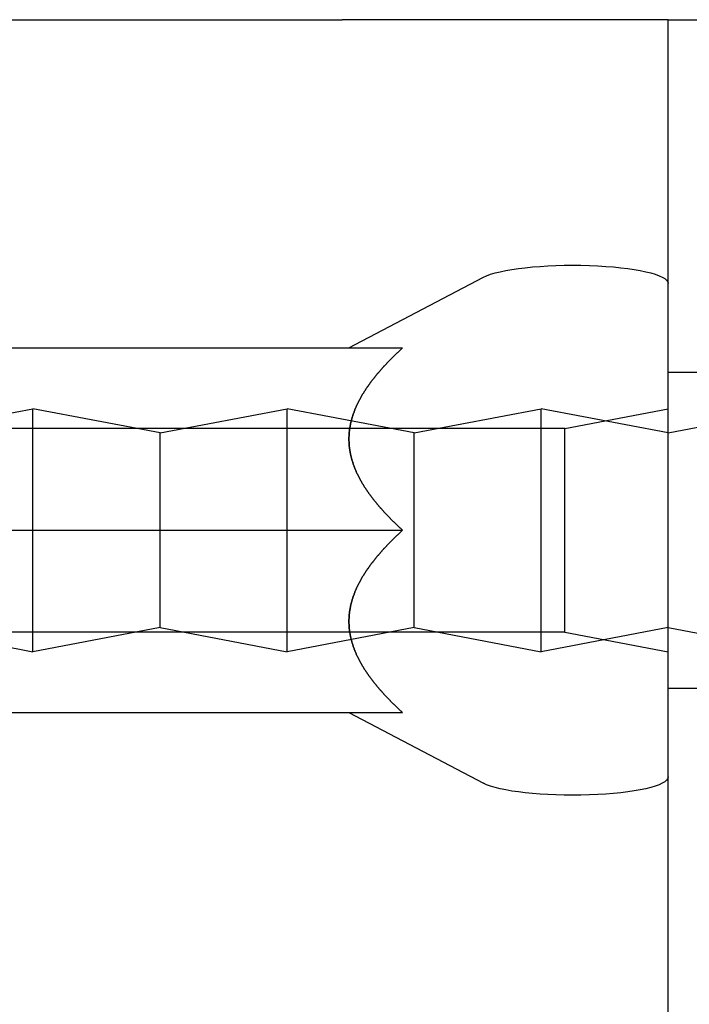
# Model space of a CAD drawing. Extents: x -269 to 94, y 79 to 94.
# Drawn here: x 20 to 25, y 87 to 94 of the extents above; entities that cross this region are included whole.
import ezdxf

# ---------------------------------------------------------------- set-up
doc = ezdxf.new("R2010")
doc.units = 0
doc.header["$LTSCALE"] = 20
doc.linetypes.add('VERDECKT', pattern=[0.375, 0.25, -0.125])
doc.layers.get('0').update_dxf_attribs({"linetype": 'CONTINUOUS'})

# ---------------------------------------------------------------- blocks, each defined once
blk = doc.blocks.new('A$C1F2423EB')
at = {"color": 3, "linetype": 'CONTINUOUS', "extrusion": (-2e-16, 1, -2e-16)}
for p, q in [((-113.23721, 81), (-63.56716, 81)), ((-61, 81), (-58.5, 81)), ((-61, 69), (-61, 81)), ((-63.51248, 67.50047), (-62.45477, 70.40652)), ((-61, 36.44379), (-61, 69)), ((-70.68911, 67.5), (-63.09036, 67.5)), ((-70.68911, 60), (-63.09036, 60)), ((-70.68911, 52.5), (-63.09036, 52.5)), ((-63.51248, 52.49953), (-62.45477, 49.59348))]:
    blk.add_line(p, q, dxfattribs=at)
at = {"color": 1, "linetype": 'VERDECKT', "extrusion": (-2e-16, 1, -2e-16)}
for p, q in [((-61, 66.5), (-58.5, 66.5)), ((-67, 64), (-66, 65)), ((-66, 55), (-66, 65)), ((-65, 64), (-66, 65)), ((-65, 64), (-64, 65)), ((-64, 55), (-64, 65)), ((-63, 64), (-64, 65)), ((-63, 64), (-62, 65)), ((-62, 55), (-62, 65)), ((-61, 64), (-62, 65)), ((-61.812, 64.188), (-61, 65)), ((-61, 64), (-60, 65)), ((-61.812, 64.188), (-70.188, 64.188)), ((-61.812, 60), (-61.812, 64.188)), ((-65, 56), (-65, 64)), ((-63, 56), (-63, 64)), ((-61.812, 55.812), (-61.812, 60)), ((-67, 56), (-66, 55)), ((-65, 56), (-66, 55)), ((-65, 56), (-64, 55)), ((-63, 56), (-64, 55)), ((-63, 56), (-62, 55)), ((-61, 56), (-62, 55)), ((-61, 56), (-60, 55)), ((-61.812, 55.812), (-70.188, 55.812)), ((-61.812, 55.812), (-61, 55)), ((-61, 53.5), (-58.5, 53.5))]:
    blk.add_line(p, q, dxfattribs=at)
at = {"color": 3}
for points in [[(-61, 81, 0), (-61, 81, 0), (-61.0001, 81, 0), (-61.0003, 81, 0), (-61.0005, 81, 0), (-61.0007, 81, 0), (-61.001, 81, 0), (-61.0014, 81, 0), (-61.0018, 81, 0), (-61.0023, 81, 0), (-61.0028, 81, 0), (-61.0034, 81, 0), (-61.0041, 81, 0), (-61.0048, 81, 0), (-61.0055, 81, 0), (-61.0063, 81, 0), (-61.0072, 81, 0), (-61.0081, 81, 0), (-61.0091, 81, 0), (-61.0101, 81, 0), (-61.0112, 81, 0), (-61.0124, 81, 0), (-61.0136, 81, 0), (-61.0149, 81, 0), (-61.0162, 81, 0), (-61.0175, 81, 0), (-61.019, 81, 0), (-61.0205, 81, 0), (-61.022, 81, 0), (-61.0236, 81, 0), (-61.0252, 81, 0), (-61.0269, 81, 0), (-61.0287, 81, 0), (-61.0305, 81, 0), (-61.0324, 81, 0), (-61.0343, 81, 0), (-61.0363, 81, 0), (-61.0384, 81, 0), (-61.0404, 81, 0), (-61.0426, 81, 0), (-61.0448, 81, 0), (-61.0471, 81, 0), (-61.0494, 81, 0), (-61.0517, 81, 0), (-61.0542, 81, 0), (-61.0567, 81, 0), (-61.0592, 81, 0), (-61.0618, 81, 0), (-61.0644, 81, 0), (-61.0671, 81, 0), (-61.0699, 81, 0), (-61.0727, 81, 0), (-61.0756, 81, 0), (-61.0785, 81, 0), (-61.0815, 81, 0), (-61.0845, 81, 0), (-61.0876, 81, 0), (-61.0907, 81, 0), (-61.0939, 81, 0), (-61.0972, 81, 0), (-61.1005, 81, 0), (-61.1038, 81, 0), (-61.1072, 81, 0), (-61.1107, 81, 0), (-61.1142, 81, 0), (-61.1178, 81, 0), (-61.1214, 81, 0), (-61.1251, 81, 0), (-61.1289, 81, 0), (-61.1327, 81, 0), (-61.1365, 81, 0), (-61.1404, 81, 0), (-61.1444, 81, 0), (-61.1484, 81, 0), (-61.1525, 81, 0), (-61.1566, 81, 0), (-61.1608, 81, 0), (-61.165, 81, 0), (-61.1693, 81, 0), (-61.1736, 81, 0), (-61.178, 81, 0), (-61.1825, 81, 0), (-61.187, 81, 0), (-61.1915, 81, 0), (-61.1961, 81, 0), (-61.2008, 81, 0), (-61.2055, 81, 0), (-61.2103, 81, 0), (-61.2151, 81, 0), (-61.22, 81, 0), (-61.2249, 81, 0), (-61.2299, 81, 0), (-61.235, 81, 0), (-61.2401, 81, 0), (-61.2452, 81, 0), (-61.2504, 81, 0), (-61.2557, 81, 0), (-61.261, 81, 0), (-61.2663, 81, 0), (-61.2718, 81, 0), (-61.2772, 81, 0), (-61.2828, 81, 0), (-61.2883, 81, 0), (-61.294, 81, 0), (-61.2996, 81, 0), (-61.3054, 81, 0), (-61.3112, 81, 0), (-61.317, 81, 0), (-61.3229, 81, 0), (-61.3288, 81, 0), (-61.3348, 81, 0), (-61.3409, 81, 0), (-61.347, 81, 0), (-61.3531, 81, 0), (-61.3593, 81, 0), (-61.3656, 81, 0), (-61.3719, 81, 0), (-61.3782, 81, 0), (-61.3846, 81, 0), (-61.3911, 81, 0), (-61.3976, 81, 0), (-61.4042, 81, 0), (-61.4108, 81, 0), (-61.4175, 81, 0), (-61.4242, 81, 0), (-61.4309, 81, 0), (-61.4378, 81, 0), (-61.4446, 81, 0), (-61.4515, 81, 0), (-61.4585, 81, 0), (-61.4655, 81, 0), (-61.4726, 81, 0), (-61.4797, 81, 0), (-61.4869, 81, 0), (-61.4941, 81, 0), (-61.5014, 81, 0), (-61.5087, 81, 0), (-61.5161, 81, 0), (-61.5235, 81, 0), (-61.531, 81, 0), (-61.5385, 81, 0), (-61.5461, 81, 0), (-61.5537, 81, 0), (-61.5614, 81, 0), (-61.5691, 81, 0), (-61.5769, 81, 0), (-61.5847, 81, 0), (-61.5926, 81, 0), (-61.6005, 81, 0), (-61.6085, 81, 0), (-61.6165, 81, 0), (-61.6246, 81, 0), (-61.6327, 81, 0), (-61.6409, 81, 0), (-61.6491, 81, 0), (-61.6574, 81, 0), (-61.6657, 81, 0), (-61.674, 81, 0), (-61.6825, 81, 0), (-61.6909, 81, 0), (-61.6994, 81, 0), (-61.708, 81, 0), (-61.7166, 81, 0), (-61.7253, 81, 0), (-61.734, 81, 0), (-61.7427, 81, 0), (-61.7515, 81, 0), (-61.7604, 81, 0), (-61.7693, 81, 0), (-61.7782, 81, 0), (-61.7872, 81, 0), (-61.7963, 81, 0), (-61.8054, 81, 0), (-61.8145, 81, 0), (-61.8237, 81, 0), (-61.8329, 81, 0), (-61.8422, 81, 0), (-61.8516, 81, 0), (-61.8609, 81, 0), (-61.8704, 81, 0), (-61.8798, 81, 0), (-61.8894, 81, 0), (-61.8989, 81, 0), (-61.9085, 81, 0), (-61.9182, 81, 0), (-61.9279, 81, 0), (-61.9377, 81, 0), (-61.9475, 81, 0), (-61.9573, 81, 0), (-61.9672, 81, 0), (-61.9772, 81, 0), (-61.9872, 81, 0), (-61.9972, 81, 0), (-62.0073, 81, 0), (-62.0174, 81, 0), (-62.0276, 81, 0), (-62.0378, 81, 0), (-62.048, 81, 0), (-62.0583, 81, 0), (-62.0687, 81, 0), (-62.0791, 81, 0), (-62.0895, 81, 0), (-62.1, 81, 0), (-62.1105, 81, 0), (-62.121, 81, 0), (-62.1316, 81, 0), (-62.1423, 81, 0), (-62.153, 81, 0), (-62.1637, 81, 0), (-62.1744, 81, 0), (-62.1852, 81, 0), (-62.1961, 81, 0), (-62.207, 81, 0), (-62.2179, 81, 0), (-62.2289, 81, 0), (-62.2399, 81, 0), (-62.2509, 81, 0), (-62.262, 81, 0), (-62.2732, 81, 0), (-62.2843, 81, 0), (-62.2955, 81, 0), (-62.3068, 81, 0), (-62.3181, 81, 0), (-62.3294, 81, 0), (-62.3408, 81, 0), (-62.3522, 81, 0), (-62.3636, 81, 0), (-62.3751, 81, 0), (-62.3867, 81, 0), (-62.3982, 81, 0), (-62.4098, 81, 0), (-62.4215, 81, 0), (-62.4332, 81, 0), (-62.4449, 81, 0), (-62.4566, 81, 0), (-62.4684, 81, 0), (-62.4803, 81, 0), (-62.4921, 81, 0), (-62.504, 81, 0), (-62.516, 81, 0), (-62.528, 81, 0), (-62.54, 81, 0), (-62.5521, 81, 0), (-62.5642, 81, 0), (-62.5763, 81, 0), (-62.5885, 81, 0), (-62.6007, 81, 0), (-62.6129, 81, 0), (-62.6252, 81, 0), (-62.6375, 81, 0), (-62.6499, 81, 0), (-62.6623, 81, 0), (-62.6747, 81, 0), (-62.6871, 81, 0), (-62.6996, 81, 0), (-62.7122, 81, 0), (-62.7247, 81, 0), (-62.7373, 81, 0), (-62.75, 81, 0), (-62.7626, 81, 0), (-62.7753, 81, 0), (-62.788, 81, 0), (-62.8008, 81, 0), (-62.8135, 81, 0), (-62.8263, 81, 0), (-62.8392, 81, 0), (-62.852, 81, 0), (-62.8649, 81, 0), (-62.8778, 81, 0), (-62.8907, 81, 0), (-62.9037, 81, 0), (-62.9167, 81, 0), (-62.9297, 81, 0), (-62.9427, 81, 0), (-62.9558, 81, 0), (-62.9689, 81, 0), (-62.982, 81, 0), (-62.9951, 81, 0), (-63.0083, 81, 0), (-63.0215, 81, 0), (-63.0347, 81, 0), (-63.048, 81, 0), (-63.0612, 81, 0), (-63.0745, 81, 0), (-63.0878, 81, 0), (-63.1012, 81, 0), (-63.1145, 81, 0), (-63.1279, 81, 0), (-63.1413, 81, 0), (-63.1547, 81, 0), (-63.1682, 81, 0), (-63.1817, 81, 0), (-63.1951, 81, 0), (-63.2087, 81, 0), (-63.2222, 81, 0), (-63.2358, 81, 0), (-63.2493, 81, 0), (-63.2629, 81, 0), (-63.2766, 81, 0), (-63.2902, 81, 0), (-63.3039, 81, 0), (-63.3176, 81, 0), (-63.3313, 81, 0), (-63.345, 81, 0), (-63.3587, 81, 0), (-63.3725, 81, 0), (-63.3863, 81, 0), (-63.4001, 81, 0), (-63.4139, 81, 0), (-63.4278, 81, 0), (-63.4416, 81, 0), (-63.4555, 81, 0), (-63.4694, 81, 0), (-63.4833, 81, 0), (-63.4972, 81, 0), (-63.5112, 81, 0), (-63.5252, 81, 0), (-63.5391, 81, 0), (-63.5531, 81, 0), (-63.5672, 81, 0)], [(-63.0904, 60, 0), (-63.0958, 60.0261, 0), (-63.1013, 60.0523, 0), (-63.1067, 60.0784, 0), (-63.1121, 60.1045, 0), (-63.1175, 60.1307, 0), (-63.1228, 60.1568, 0), (-63.1281, 60.1829, 0), (-63.1334, 60.2091, 0), (-63.1386, 60.2352, 0), (-63.1438, 60.2613, 0), (-63.149, 60.2875, 0), (-63.1541, 60.3136, 0), (-63.1593, 60.3397, 0), (-63.1643, 60.3659, 0), (-63.1694, 60.392, 0), (-63.1744, 60.4181, 0), (-63.1794, 60.4443, 0), (-63.1844, 60.4704, 0), (-63.1893, 60.4965, 0), (-63.1942, 60.5226, 0), (-63.1991, 60.5488, 0), (-63.2039, 60.5749, 0), (-63.2087, 60.601, 0), (-63.2135, 60.6272, 0), (-63.2183, 60.6533, 0), (-63.223, 60.6794, 0), (-63.2277, 60.7056, 0), (-63.2323, 60.7317, 0), (-63.2369, 60.7578, 0), (-63.2415, 60.784, 0), (-63.246, 60.8101, 0), (-63.2505, 60.8362, 0), (-63.255, 60.8624, 0), (-63.2595, 60.8885, 0), (-63.2639, 60.9146, 0), (-63.2682, 60.9408, 0), (-63.2726, 60.9669, 0), (-63.2769, 60.993, 0), (-63.2812, 61.0192, 0), (-63.2854, 61.0453, 0), (-63.2896, 61.0714, 0), (-63.2938, 61.0976, 0), (-63.2979, 61.1237, 0), (-63.302, 61.1498, 0), (-63.3061, 61.176, 0), (-63.3101, 61.2021, 0), (-63.3141, 61.2282, 0), (-63.3181, 61.2544, 0), (-63.322, 61.2805, 0), (-63.3259, 61.3066, 0), (-63.3297, 61.3328, 0), (-63.3335, 61.3589, 0), (-63.3373, 61.385, 0), (-63.3411, 61.4111, 0), (-63.3448, 61.4373, 0), (-63.3484, 61.4634, 0), (-63.3521, 61.4895, 0), (-63.3556, 61.5157, 0), (-63.3592, 61.5418, 0), (-63.3627, 61.5679, 0), (-63.3662, 61.5941, 0), (-63.3696, 61.6202, 0), (-63.373, 61.6463, 0), (-63.3764, 61.6725, 0), (-63.3797, 61.6986, 0), (-63.383, 61.7247, 0), (-63.3863, 61.7509, 0), (-63.3895, 61.777, 0), (-63.3927, 61.8031, 0), (-63.3958, 61.8293, 0), (-63.3989, 61.8554, 0), (-63.4019, 61.8815, 0), (-63.405, 61.9077, 0), (-63.4079, 61.9338, 0), (-63.4109, 61.9599, 0), (-63.4138, 61.9861, 0), (-63.4166, 62.0122, 0), (-63.4194, 62.0383, 0), (-63.4222, 62.0645, 0), (-63.425, 62.0906, 0), (-63.4276, 62.1167, 0), (-63.4303, 62.1429, 0), (-63.4329, 62.169, 0), (-63.4355, 62.1951, 0), (-63.438, 62.2213, 0), (-63.4405, 62.2474, 0), (-63.443, 62.2735, 0), (-63.4454, 62.2997, 0), (-63.4477, 62.3258, 0), (-63.4501, 62.3519, 0), (-63.4523, 62.378, 0), (-63.4546, 62.4042, 0), (-63.4568, 62.4303, 0), (-63.459, 62.4564, 0), (-63.4611, 62.4826, 0), (-63.4632, 62.5087, 0), (-63.4652, 62.5348, 0), (-63.4672, 62.561, 0), (-63.4691, 62.5871, 0), (-63.4711, 62.6132, 0), (-63.4729, 62.6394, 0), (-63.4747, 62.6655, 0), (-63.4765, 62.6916, 0), (-63.4783, 62.7178, 0), (-63.48, 62.7439, 0), (-63.4816, 62.77, 0), (-63.4833, 62.7962, 0), (-63.4848, 62.8223, 0), (-63.4864, 62.8484, 0), (-63.4878, 62.8746, 0), (-63.4893, 62.9007, 0), (-63.4907, 62.9268, 0), (-63.4921, 62.953, 0), (-63.4934, 62.9791, 0), (-63.4947, 63.0052, 0), (-63.4959, 63.0314, 0), (-63.4971, 63.0575, 0), (-63.4982, 63.0836, 0), (-63.4993, 63.1098, 0), (-63.5004, 63.1359, 0), (-63.5014, 63.162, 0), (-63.5024, 63.1882, 0), (-63.5033, 63.2143, 0), (-63.5042, 63.2404, 0), (-63.505, 63.2666, 0), (-63.5058, 63.2927, 0), (-63.5066, 63.3188, 0), (-63.5073, 63.3449, 0), (-63.508, 63.3711, 0), (-63.5086, 63.3972, 0), (-63.5092, 63.4233, 0), (-63.5097, 63.4495, 0), (-63.5102, 63.4756, 0), (-63.5106, 63.5017, 0), (-63.511, 63.5279, 0), (-63.5114, 63.554, 0), (-63.5117, 63.5801, 0), (-63.512, 63.6063, 0), (-63.5122, 63.6324, 0), (-63.5124, 63.6585, 0), (-63.5125, 63.6847, 0), (-63.5126, 63.7108, 0), (-63.5126, 63.7369, 0), (-63.5126, 63.7631, 0), (-63.5126, 63.7892, 0), (-63.5125, 63.8153, 0), (-63.5124, 63.8415, 0), (-63.5122, 63.8676, 0), (-63.512, 63.8937, 0), (-63.5117, 63.9199, 0), (-63.5114, 63.946, 0), (-63.511, 63.9721, 0), (-63.5106, 63.9983, 0), (-63.5102, 64.0244, 0), (-63.5097, 64.0505, 0), (-63.5092, 64.0767, 0), (-63.5086, 64.1028, 0), (-63.508, 64.1289, 0), (-63.5073, 64.1551, 0), (-63.5066, 64.1812, 0), (-63.5058, 64.2073, 0), (-63.505, 64.2334, 0), (-63.5042, 64.2596, 0), (-63.5033, 64.2857, 0), (-63.5024, 64.3118, 0), (-63.5014, 64.338, 0), (-63.5004, 64.3641, 0), (-63.4993, 64.3902, 0), (-63.4982, 64.4164, 0), (-63.4971, 64.4425, 0), (-63.4959, 64.4686, 0), (-63.4947, 64.4948, 0), (-63.4934, 64.5209, 0), (-63.4921, 64.547, 0), (-63.4907, 64.5732, 0), (-63.4893, 64.5993, 0), (-63.4878, 64.6254, 0), (-63.4864, 64.6516, 0), (-63.4848, 64.6777, 0), (-63.4833, 64.7038, 0), (-63.4816, 64.73, 0), (-63.48, 64.7561, 0), (-63.4783, 64.7822, 0), (-63.4765, 64.8084, 0), (-63.4747, 64.8345, 0), (-63.4729, 64.8606, 0), (-63.4711, 64.8868, 0), (-63.4691, 64.9129, 0), (-63.4672, 64.939, 0), (-63.4652, 64.9652, 0), (-63.4632, 64.9913, 0), (-63.4611, 65.0174, 0), (-63.459, 65.0436, 0), (-63.4568, 65.0697, 0), (-63.4546, 65.0958, 0), (-63.4523, 65.122, 0), (-63.4501, 65.1481, 0), (-63.4477, 65.1742, 0), (-63.4454, 65.2003, 0), (-63.443, 65.2265, 0), (-63.4405, 65.2526, 0), (-63.438, 65.2787, 0), (-63.4355, 65.3049, 0), (-63.4329, 65.331, 0), (-63.4303, 65.3571, 0), (-63.4276, 65.3833, 0), (-63.425, 65.4094, 0), (-63.4222, 65.4355, 0), (-63.4194, 65.4617, 0), (-63.4166, 65.4878, 0), (-63.4138, 65.5139, 0), (-63.4109, 65.5401, 0), (-63.4079, 65.5662, 0), (-63.405, 65.5923, 0), (-63.4019, 65.6185, 0), (-63.3989, 65.6446, 0), (-63.3958, 65.6707, 0), (-63.3927, 65.6969, 0), (-63.3895, 65.723, 0), (-63.3863, 65.7491, 0), (-63.383, 65.7753, 0), (-63.3797, 65.8014, 0), (-63.3764, 65.8275, 0), (-63.373, 65.8537, 0), (-63.3696, 65.8798, 0), (-63.3662, 65.9059, 0), (-63.3627, 65.9321, 0), (-63.3592, 65.9582, 0), (-63.3556, 65.9843, 0), (-63.3521, 66.0105, 0), (-63.3484, 66.0366, 0), (-63.3448, 66.0627, 0), (-63.3411, 66.0889, 0), (-63.3373, 66.115, 0), (-63.3335, 66.1411, 0), (-63.3297, 66.1672, 0), (-63.3259, 66.1934, 0), (-63.322, 66.2195, 0), (-63.3181, 66.2456, 0), (-63.3141, 66.2718, 0), (-63.3101, 66.2979, 0), (-63.3061, 66.324, 0), (-63.302, 66.3502, 0), (-63.2979, 66.3763, 0), (-63.2938, 66.4024, 0), (-63.2896, 66.4286, 0), (-63.2854, 66.4547, 0), (-63.2812, 66.4808, 0), (-63.2769, 66.507, 0), (-63.2726, 66.5331, 0), (-63.2682, 66.5592, 0), (-63.2639, 66.5854, 0), (-63.2595, 66.6115, 0), (-63.255, 66.6376, 0), (-63.2505, 66.6638, 0), (-63.246, 66.6899, 0), (-63.2415, 66.716, 0), (-63.2369, 66.7422, 0), (-63.2323, 66.7683, 0), (-63.2277, 66.7944, 0), (-63.223, 66.8206, 0), (-63.2183, 66.8467, 0), (-63.2135, 66.8728, 0), (-63.2087, 66.899, 0), (-63.2039, 66.9251, 0), (-63.1991, 66.9512, 0), (-63.1942, 66.9774, 0), (-63.1893, 67.0035, 0), (-63.1844, 67.0296, 0), (-63.1794, 67.0557, 0), (-63.1744, 67.0819, 0), (-63.1694, 67.108, 0), (-63.1643, 67.1341, 0), (-63.1593, 67.1603, 0), (-63.1541, 67.1864, 0), (-63.149, 67.2125, 0), (-63.1438, 67.2387, 0), (-63.1386, 67.2648, 0), (-63.1334, 67.2909, 0), (-63.1281, 67.3171, 0), (-63.1228, 67.3432, 0), (-63.1175, 67.3693, 0), (-63.1121, 67.3955, 0), (-63.1067, 67.4216, 0), (-63.1013, 67.4477, 0), (-63.0958, 67.4739, 0), (-63.0904, 67.5, 0)], [(-63.0904, 52.5, 0), (-63.0958, 52.5261, 0), (-63.1013, 52.5523, 0), (-63.1067, 52.5784, 0), (-63.1121, 52.6045, 0), (-63.1175, 52.6307, 0), (-63.1228, 52.6568, 0), (-63.1281, 52.6829, 0), (-63.1334, 52.7091, 0), (-63.1386, 52.7352, 0), (-63.1438, 52.7613, 0), (-63.149, 52.7875, 0), (-63.1541, 52.8136, 0), (-63.1593, 52.8397, 0), (-63.1643, 52.8659, 0), (-63.1694, 52.892, 0), (-63.1744, 52.9181, 0), (-63.1794, 52.9443, 0), (-63.1844, 52.9704, 0), (-63.1893, 52.9965, 0), (-63.1942, 53.0226, 0), (-63.1991, 53.0488, 0), (-63.2039, 53.0749, 0), (-63.2087, 53.101, 0), (-63.2135, 53.1272, 0), (-63.2183, 53.1533, 0), (-63.223, 53.1794, 0), (-63.2277, 53.2056, 0), (-63.2323, 53.2317, 0), (-63.2369, 53.2578, 0), (-63.2415, 53.284, 0), (-63.246, 53.3101, 0), (-63.2505, 53.3362, 0), (-63.255, 53.3624, 0), (-63.2595, 53.3885, 0), (-63.2639, 53.4146, 0), (-63.2682, 53.4408, 0), (-63.2726, 53.4669, 0), (-63.2769, 53.493, 0), (-63.2812, 53.5192, 0), (-63.2854, 53.5453, 0), (-63.2896, 53.5714, 0), (-63.2938, 53.5976, 0), (-63.2979, 53.6237, 0), (-63.302, 53.6498, 0), (-63.3061, 53.676, 0), (-63.3101, 53.7021, 0), (-63.3141, 53.7282, 0), (-63.3181, 53.7544, 0), (-63.322, 53.7805, 0), (-63.3259, 53.8066, 0), (-63.3297, 53.8328, 0), (-63.3335, 53.8589, 0), (-63.3373, 53.885, 0), (-63.3411, 53.9111, 0), (-63.3448, 53.9373, 0), (-63.3484, 53.9634, 0), (-63.3521, 53.9895, 0), (-63.3556, 54.0157, 0), (-63.3592, 54.0418, 0), (-63.3627, 54.0679, 0), (-63.3662, 54.0941, 0), (-63.3696, 54.1202, 0), (-63.373, 54.1463, 0), (-63.3764, 54.1725, 0), (-63.3797, 54.1986, 0), (-63.383, 54.2247, 0), (-63.3863, 54.2509, 0), (-63.3895, 54.277, 0), (-63.3927, 54.3031, 0), (-63.3958, 54.3293, 0), (-63.3989, 54.3554, 0), (-63.4019, 54.3815, 0), (-63.405, 54.4077, 0), (-63.4079, 54.4338, 0), (-63.4109, 54.4599, 0), (-63.4138, 54.4861, 0), (-63.4166, 54.5122, 0), (-63.4194, 54.5383, 0), (-63.4222, 54.5645, 0), (-63.425, 54.5906, 0), (-63.4276, 54.6167, 0), (-63.4303, 54.6429, 0), (-63.4329, 54.669, 0), (-63.4355, 54.6951, 0), (-63.438, 54.7213, 0), (-63.4405, 54.7474, 0), (-63.443, 54.7735, 0), (-63.4454, 54.7997, 0), (-63.4477, 54.8258, 0), (-63.4501, 54.8519, 0), (-63.4523, 54.878, 0), (-63.4546, 54.9042, 0), (-63.4568, 54.9303, 0), (-63.459, 54.9564, 0), (-63.4611, 54.9826, 0), (-63.4632, 55.0087, 0), (-63.4652, 55.0348, 0), (-63.4672, 55.061, 0), (-63.4691, 55.0871, 0), (-63.4711, 55.1132, 0), (-63.4729, 55.1394, 0), (-63.4747, 55.1655, 0), (-63.4765, 55.1916, 0), (-63.4783, 55.2178, 0), (-63.48, 55.2439, 0), (-63.4816, 55.27, 0), (-63.4833, 55.2962, 0), (-63.4848, 55.3223, 0), (-63.4864, 55.3484, 0), (-63.4878, 55.3746, 0), (-63.4893, 55.4007, 0), (-63.4907, 55.4268, 0), (-63.4921, 55.453, 0), (-63.4934, 55.4791, 0), (-63.4947, 55.5052, 0), (-63.4959, 55.5314, 0), (-63.4971, 55.5575, 0), (-63.4982, 55.5836, 0), (-63.4993, 55.6098, 0), (-63.5004, 55.6359, 0), (-63.5014, 55.662, 0), (-63.5024, 55.6882, 0), (-63.5033, 55.7143, 0), (-63.5042, 55.7404, 0), (-63.505, 55.7666, 0), (-63.5058, 55.7927, 0), (-63.5066, 55.8188, 0), (-63.5073, 55.8449, 0), (-63.508, 55.8711, 0), (-63.5086, 55.8972, 0), (-63.5092, 55.9233, 0), (-63.5097, 55.9495, 0), (-63.5102, 55.9756, 0), (-63.5106, 56.0017, 0), (-63.511, 56.0279, 0), (-63.5114, 56.054, 0), (-63.5117, 56.0801, 0), (-63.512, 56.1063, 0), (-63.5122, 56.1324, 0), (-63.5124, 56.1585, 0), (-63.5125, 56.1847, 0), (-63.5126, 56.2108, 0), (-63.5126, 56.2369, 0), (-63.5126, 56.2631, 0), (-63.5126, 56.2892, 0), (-63.5125, 56.3153, 0), (-63.5124, 56.3415, 0), (-63.5122, 56.3676, 0), (-63.512, 56.3937, 0), (-63.5117, 56.4199, 0), (-63.5114, 56.446, 0), (-63.511, 56.4721, 0), (-63.5106, 56.4983, 0), (-63.5102, 56.5244, 0), (-63.5097, 56.5505, 0), (-63.5092, 56.5767, 0), (-63.5086, 56.6028, 0), (-63.508, 56.6289, 0), (-63.5073, 56.6551, 0), (-63.5066, 56.6812, 0), (-63.5058, 56.7073, 0), (-63.505, 56.7334, 0), (-63.5042, 56.7596, 0), (-63.5033, 56.7857, 0), (-63.5024, 56.8118, 0), (-63.5014, 56.838, 0), (-63.5004, 56.8641, 0), (-63.4993, 56.8902, 0), (-63.4982, 56.9164, 0), (-63.4971, 56.9425, 0), (-63.4959, 56.9686, 0), (-63.4947, 56.9948, 0), (-63.4934, 57.0209, 0), (-63.4921, 57.047, 0), (-63.4907, 57.0732, 0), (-63.4893, 57.0993, 0), (-63.4878, 57.1254, 0), (-63.4864, 57.1516, 0), (-63.4848, 57.1777, 0), (-63.4833, 57.2038, 0), (-63.4816, 57.23, 0), (-63.48, 57.2561, 0), (-63.4783, 57.2822, 0), (-63.4765, 57.3084, 0), (-63.4747, 57.3345, 0), (-63.4729, 57.3606, 0), (-63.4711, 57.3868, 0), (-63.4691, 57.4129, 0), (-63.4672, 57.439, 0), (-63.4652, 57.4652, 0), (-63.4632, 57.4913, 0), (-63.4611, 57.5174, 0), (-63.459, 57.5436, 0), (-63.4568, 57.5697, 0), (-63.4546, 57.5958, 0), (-63.4523, 57.622, 0), (-63.4501, 57.6481, 0), (-63.4477, 57.6742, 0), (-63.4454, 57.7003, 0), (-63.443, 57.7265, 0), (-63.4405, 57.7526, 0), (-63.438, 57.7787, 0), (-63.4355, 57.8049, 0), (-63.4329, 57.831, 0), (-63.4303, 57.8571, 0), (-63.4276, 57.8833, 0), (-63.425, 57.9094, 0), (-63.4222, 57.9355, 0), (-63.4194, 57.9617, 0), (-63.4166, 57.9878, 0), (-63.4138, 58.0139, 0), (-63.4109, 58.0401, 0), (-63.4079, 58.0662, 0), (-63.405, 58.0923, 0), (-63.4019, 58.1185, 0), (-63.3989, 58.1446, 0), (-63.3958, 58.1707, 0), (-63.3927, 58.1969, 0), (-63.3895, 58.223, 0), (-63.3863, 58.2491, 0), (-63.383, 58.2753, 0), (-63.3797, 58.3014, 0), (-63.3764, 58.3275, 0), (-63.373, 58.3537, 0), (-63.3696, 58.3798, 0), (-63.3662, 58.4059, 0), (-63.3627, 58.4321, 0), (-63.3592, 58.4582, 0), (-63.3556, 58.4843, 0), (-63.3521, 58.5105, 0), (-63.3484, 58.5366, 0), (-63.3448, 58.5627, 0), (-63.3411, 58.5889, 0), (-63.3373, 58.615, 0), (-63.3335, 58.6411, 0), (-63.3297, 58.6672, 0), (-63.3259, 58.6934, 0), (-63.322, 58.7195, 0), (-63.3181, 58.7456, 0), (-63.3141, 58.7718, 0), (-63.3101, 58.7979, 0), (-63.3061, 58.824, 0), (-63.302, 58.8502, 0), (-63.2979, 58.8763, 0), (-63.2938, 58.9024, 0), (-63.2896, 58.9286, 0), (-63.2854, 58.9547, 0), (-63.2812, 58.9808, 0), (-63.2769, 59.007, 0), (-63.2726, 59.0331, 0), (-63.2682, 59.0592, 0), (-63.2639, 59.0854, 0), (-63.2595, 59.1115, 0), (-63.255, 59.1376, 0), (-63.2505, 59.1638, 0), (-63.246, 59.1899, 0), (-63.2415, 59.216, 0), (-63.2369, 59.2422, 0), (-63.2323, 59.2683, 0), (-63.2277, 59.2944, 0), (-63.223, 59.3206, 0), (-63.2183, 59.3467, 0), (-63.2135, 59.3728, 0), (-63.2087, 59.399, 0), (-63.2039, 59.4251, 0), (-63.1991, 59.4512, 0), (-63.1942, 59.4774, 0), (-63.1893, 59.5035, 0), (-63.1844, 59.5296, 0), (-63.1794, 59.5557, 0), (-63.1744, 59.5819, 0), (-63.1694, 59.608, 0), (-63.1643, 59.6341, 0), (-63.1593, 59.6603, 0), (-63.1541, 59.6864, 0), (-63.149, 59.7125, 0), (-63.1438, 59.7387, 0), (-63.1386, 59.7648, 0), (-63.1334, 59.7909, 0), (-63.1281, 59.8171, 0), (-63.1228, 59.8432, 0), (-63.1175, 59.8693, 0), (-63.1121, 59.8955, 0), (-63.1067, 59.9216, 0), (-63.1013, 59.9477, 0), (-63.0958, 59.9739, 0), (-63.0904, 60, 0)]]:
    blk.add_polyline3d(points, dxfattribs=at)
at = {"color": 1}
for points in [[(-63.0904, 67.5, 0), (-63.0958, 67.4739, 0), (-63.1013, 67.4477, 0), (-63.1067, 67.4216, 0), (-63.1121, 67.3955, 0), (-63.1175, 67.3693, 0), (-63.1228, 67.3432, 0), (-63.1281, 67.3171, 0), (-63.1334, 67.2909, 0), (-63.1386, 67.2648, 0), (-63.1438, 67.2387, 0), (-63.149, 67.2125, 0), (-63.1541, 67.1864, 0), (-63.1593, 67.1603, 0), (-63.1643, 67.1341, 0), (-63.1694, 67.108, 0), (-63.1744, 67.0819, 0), (-63.1794, 67.0557, 0), (-63.1844, 67.0296, 0), (-63.1893, 67.0035, 0), (-63.1942, 66.9774, 0), (-63.1991, 66.9512, 0), (-63.2039, 66.9251, 0), (-63.2087, 66.899, 0), (-63.2135, 66.8728, 0), (-63.2183, 66.8467, 0), (-63.223, 66.8206, 0), (-63.2277, 66.7944, 0), (-63.2323, 66.7683, 0), (-63.2369, 66.7422, 0), (-63.2415, 66.716, 0), (-63.246, 66.6899, 0), (-63.2505, 66.6638, 0), (-63.255, 66.6376, 0), (-63.2595, 66.6115, 0), (-63.2639, 66.5854, 0), (-63.2682, 66.5592, 0), (-63.2726, 66.5331, 0), (-63.2769, 66.507, 0), (-63.2812, 66.4808, 0), (-63.2854, 66.4547, 0), (-63.2896, 66.4286, 0), (-63.2938, 66.4024, 0), (-63.2979, 66.3763, 0), (-63.302, 66.3502, 0), (-63.3061, 66.324, 0), (-63.3101, 66.2979, 0), (-63.3141, 66.2718, 0), (-63.3181, 66.2456, 0), (-63.322, 66.2195, 0), (-63.3259, 66.1934, 0), (-63.3297, 66.1672, 0), (-63.3335, 66.1411, 0), (-63.3373, 66.115, 0), (-63.3411, 66.0889, 0), (-63.3448, 66.0627, 0), (-63.3484, 66.0366, 0), (-63.3521, 66.0105, 0), (-63.3556, 65.9843, 0), (-63.3592, 65.9582, 0), (-63.3627, 65.9321, 0), (-63.3662, 65.9059, 0), (-63.3696, 65.8798, 0), (-63.373, 65.8537, 0), (-63.3764, 65.8275, 0), (-63.3797, 65.8014, 0), (-63.383, 65.7753, 0), (-63.3863, 65.7491, 0), (-63.3895, 65.723, 0), (-63.3927, 65.6969, 0), (-63.3958, 65.6707, 0), (-63.3989, 65.6446, 0), (-63.4019, 65.6185, 0), (-63.405, 65.5923, 0), (-63.4079, 65.5662, 0), (-63.4109, 65.5401, 0), (-63.4138, 65.5139, 0), (-63.4166, 65.4878, 0), (-63.4194, 65.4617, 0), (-63.4222, 65.4355, 0), (-63.425, 65.4094, 0), (-63.4276, 65.3833, 0), (-63.4303, 65.3571, 0), (-63.4329, 65.331, 0), (-63.4355, 65.3049, 0), (-63.438, 65.2787, 0), (-63.4405, 65.2526, 0), (-63.443, 65.2265, 0), (-63.4454, 65.2003, 0), (-63.4477, 65.1742, 0), (-63.4501, 65.1481, 0), (-63.4523, 65.122, 0), (-63.4546, 65.0958, 0), (-63.4568, 65.0697, 0), (-63.459, 65.0436, 0), (-63.4611, 65.0174, 0), (-63.4632, 64.9913, 0), (-63.4652, 64.9652, 0), (-63.4672, 64.939, 0), (-63.4691, 64.9129, 0), (-63.4711, 64.8868, 0), (-63.4729, 64.8606, 0), (-63.4747, 64.8345, 0), (-63.4765, 64.8084, 0), (-63.4783, 64.7822, 0), (-63.48, 64.7561, 0), (-63.4816, 64.73, 0), (-63.4833, 64.7038, 0), (-63.4848, 64.6777, 0), (-63.4864, 64.6516, 0), (-63.4878, 64.6254, 0), (-63.4893, 64.5993, 0), (-63.4907, 64.5732, 0), (-63.4921, 64.547, 0), (-63.4934, 64.5209, 0), (-63.4947, 64.4948, 0), (-63.4959, 64.4686, 0), (-63.4971, 64.4425, 0), (-63.4982, 64.4164, 0), (-63.4993, 64.3902, 0), (-63.5004, 64.3641, 0), (-63.5014, 64.338, 0), (-63.5024, 64.3118, 0), (-63.5033, 64.2857, 0), (-63.5042, 64.2596, 0), (-63.505, 64.2334, 0), (-63.5058, 64.2073, 0), (-63.5066, 64.1812, 0), (-63.5073, 64.1551, 0), (-63.508, 64.1289, 0), (-63.5086, 64.1028, 0), (-63.5092, 64.0767, 0), (-63.5097, 64.0505, 0), (-63.5102, 64.0244, 0), (-63.5106, 63.9983, 0), (-63.511, 63.9721, 0), (-63.5114, 63.946, 0), (-63.5117, 63.9199, 0), (-63.512, 63.8937, 0), (-63.5122, 63.8676, 0), (-63.5124, 63.8415, 0), (-63.5125, 63.8153, 0), (-63.5126, 63.7892, 0), (-63.5126, 63.7631, 0), (-63.5126, 63.7369, 0), (-63.5126, 63.7108, 0), (-63.5125, 63.6847, 0), (-63.5124, 63.6585, 0), (-63.5122, 63.6324, 0), (-63.512, 63.6063, 0), (-63.5117, 63.5801, 0), (-63.5114, 63.554, 0), (-63.511, 63.5279, 0), (-63.5106, 63.5017, 0), (-63.5102, 63.4756, 0), (-63.5097, 63.4495, 0), (-63.5092, 63.4233, 0), (-63.5086, 63.3972, 0), (-63.508, 63.3711, 0), (-63.5073, 63.3449, 0), (-63.5066, 63.3188, 0), (-63.5058, 63.2927, 0), (-63.505, 63.2666, 0), (-63.5042, 63.2404, 0), (-63.5033, 63.2143, 0), (-63.5024, 63.1882, 0), (-63.5014, 63.162, 0), (-63.5004, 63.1359, 0), (-63.4993, 63.1098, 0), (-63.4982, 63.0836, 0), (-63.4971, 63.0575, 0), (-63.4959, 63.0314, 0), (-63.4947, 63.0052, 0), (-63.4934, 62.9791, 0), (-63.4921, 62.953, 0), (-63.4907, 62.9268, 0), (-63.4893, 62.9007, 0), (-63.4878, 62.8746, 0), (-63.4864, 62.8484, 0), (-63.4848, 62.8223, 0), (-63.4833, 62.7962, 0), (-63.4816, 62.77, 0), (-63.48, 62.7439, 0), (-63.4783, 62.7178, 0), (-63.4765, 62.6916, 0), (-63.4747, 62.6655, 0), (-63.4729, 62.6394, 0), (-63.4711, 62.6132, 0), (-63.4691, 62.5871, 0), (-63.4672, 62.561, 0), (-63.4652, 62.5348, 0), (-63.4632, 62.5087, 0), (-63.4611, 62.4826, 0), (-63.459, 62.4564, 0), (-63.4568, 62.4303, 0), (-63.4546, 62.4042, 0), (-63.4523, 62.378, 0), (-63.4501, 62.3519, 0), (-63.4477, 62.3258, 0), (-63.4454, 62.2997, 0), (-63.443, 62.2735, 0), (-63.4405, 62.2474, 0), (-63.438, 62.2213, 0), (-63.4355, 62.1951, 0), (-63.4329, 62.169, 0), (-63.4303, 62.1429, 0), (-63.4276, 62.1167, 0), (-63.425, 62.0906, 0), (-63.4222, 62.0645, 0), (-63.4194, 62.0383, 0), (-63.4166, 62.0122, 0), (-63.4138, 61.9861, 0), (-63.4109, 61.9599, 0), (-63.4079, 61.9338, 0), (-63.405, 61.9077, 0), (-63.4019, 61.8815, 0), (-63.3989, 61.8554, 0), (-63.3958, 61.8293, 0), (-63.3927, 61.8031, 0), (-63.3895, 61.777, 0), (-63.3863, 61.7509, 0), (-63.383, 61.7247, 0), (-63.3797, 61.6986, 0), (-63.3764, 61.6725, 0), (-63.373, 61.6463, 0), (-63.3696, 61.6202, 0), (-63.3662, 61.5941, 0), (-63.3627, 61.5679, 0), (-63.3592, 61.5418, 0), (-63.3556, 61.5157, 0), (-63.3521, 61.4895, 0), (-63.3484, 61.4634, 0), (-63.3448, 61.4373, 0), (-63.3411, 61.4111, 0), (-63.3373, 61.385, 0), (-63.3335, 61.3589, 0), (-63.3297, 61.3328, 0), (-63.3259, 61.3066, 0), (-63.322, 61.2805, 0), (-63.3181, 61.2544, 0), (-63.3141, 61.2282, 0), (-63.3101, 61.2021, 0), (-63.3061, 61.176, 0), (-63.302, 61.1498, 0), (-63.2979, 61.1237, 0), (-63.2938, 61.0976, 0), (-63.2896, 61.0714, 0), (-63.2854, 61.0453, 0), (-63.2812, 61.0192, 0), (-63.2769, 60.993, 0), (-63.2726, 60.9669, 0), (-63.2682, 60.9408, 0), (-63.2639, 60.9146, 0), (-63.2595, 60.8885, 0), (-63.255, 60.8624, 0), (-63.2505, 60.8362, 0), (-63.246, 60.8101, 0), (-63.2415, 60.784, 0), (-63.2369, 60.7578, 0), (-63.2323, 60.7317, 0), (-63.2277, 60.7056, 0), (-63.223, 60.6794, 0), (-63.2183, 60.6533, 0), (-63.2135, 60.6272, 0), (-63.2087, 60.601, 0), (-63.2039, 60.5749, 0), (-63.1991, 60.5488, 0), (-63.1942, 60.5226, 0), (-63.1893, 60.4965, 0), (-63.1844, 60.4704, 0), (-63.1794, 60.4443, 0), (-63.1744, 60.4181, 0), (-63.1694, 60.392, 0), (-63.1643, 60.3659, 0), (-63.1593, 60.3397, 0), (-63.1541, 60.3136, 0), (-63.149, 60.2875, 0), (-63.1438, 60.2613, 0), (-63.1386, 60.2352, 0), (-63.1334, 60.2091, 0), (-63.1281, 60.1829, 0), (-63.1228, 60.1568, 0), (-63.1175, 60.1307, 0), (-63.1121, 60.1045, 0), (-63.1067, 60.0784, 0), (-63.1013, 60.0523, 0), (-63.0958, 60.0261, 0), (-63.0904, 60, 0)], [(-63.0904, 60, 0), (-63.0958, 59.9739, 0), (-63.1013, 59.9477, 0), (-63.1067, 59.9216, 0), (-63.1121, 59.8955, 0), (-63.1175, 59.8693, 0), (-63.1228, 59.8432, 0), (-63.1281, 59.8171, 0), (-63.1334, 59.7909, 0), (-63.1386, 59.7648, 0), (-63.1438, 59.7387, 0), (-63.149, 59.7125, 0), (-63.1541, 59.6864, 0), (-63.1593, 59.6603, 0), (-63.1643, 59.6341, 0), (-63.1694, 59.608, 0), (-63.1744, 59.5819, 0), (-63.1794, 59.5557, 0), (-63.1844, 59.5296, 0), (-63.1893, 59.5035, 0), (-63.1942, 59.4774, 0), (-63.1991, 59.4512, 0), (-63.2039, 59.4251, 0), (-63.2087, 59.399, 0), (-63.2135, 59.3728, 0), (-63.2183, 59.3467, 0), (-63.223, 59.3206, 0), (-63.2277, 59.2944, 0), (-63.2323, 59.2683, 0), (-63.2369, 59.2422, 0), (-63.2415, 59.216, 0), (-63.246, 59.1899, 0), (-63.2505, 59.1638, 0), (-63.255, 59.1376, 0), (-63.2595, 59.1115, 0), (-63.2639, 59.0854, 0), (-63.2682, 59.0592, 0), (-63.2726, 59.0331, 0), (-63.2769, 59.007, 0), (-63.2812, 58.9808, 0), (-63.2854, 58.9547, 0), (-63.2896, 58.9286, 0), (-63.2938, 58.9024, 0), (-63.2979, 58.8763, 0), (-63.302, 58.8502, 0), (-63.3061, 58.824, 0), (-63.3101, 58.7979, 0), (-63.3141, 58.7718, 0), (-63.3181, 58.7456, 0), (-63.322, 58.7195, 0), (-63.3259, 58.6934, 0), (-63.3297, 58.6672, 0), (-63.3335, 58.6411, 0), (-63.3373, 58.615, 0), (-63.3411, 58.5889, 0), (-63.3448, 58.5627, 0), (-63.3484, 58.5366, 0), (-63.3521, 58.5105, 0), (-63.3556, 58.4843, 0), (-63.3592, 58.4582, 0), (-63.3627, 58.4321, 0), (-63.3662, 58.4059, 0), (-63.3696, 58.3798, 0), (-63.373, 58.3537, 0), (-63.3764, 58.3275, 0), (-63.3797, 58.3014, 0), (-63.383, 58.2753, 0), (-63.3863, 58.2491, 0), (-63.3895, 58.223, 0), (-63.3927, 58.1969, 0), (-63.3958, 58.1707, 0), (-63.3989, 58.1446, 0), (-63.4019, 58.1185, 0), (-63.405, 58.0923, 0), (-63.4079, 58.0662, 0), (-63.4109, 58.0401, 0), (-63.4138, 58.0139, 0), (-63.4166, 57.9878, 0), (-63.4194, 57.9617, 0), (-63.4222, 57.9355, 0), (-63.425, 57.9094, 0), (-63.4276, 57.8833, 0), (-63.4303, 57.8571, 0), (-63.4329, 57.831, 0), (-63.4355, 57.8049, 0), (-63.438, 57.7787, 0), (-63.4405, 57.7526, 0), (-63.443, 57.7265, 0), (-63.4454, 57.7003, 0), (-63.4477, 57.6742, 0), (-63.4501, 57.6481, 0), (-63.4523, 57.622, 0), (-63.4546, 57.5958, 0), (-63.4568, 57.5697, 0), (-63.459, 57.5436, 0), (-63.4611, 57.5174, 0), (-63.4632, 57.4913, 0), (-63.4652, 57.4652, 0), (-63.4672, 57.439, 0), (-63.4691, 57.4129, 0), (-63.4711, 57.3868, 0), (-63.4729, 57.3606, 0), (-63.4747, 57.3345, 0), (-63.4765, 57.3084, 0), (-63.4783, 57.2822, 0), (-63.48, 57.2561, 0), (-63.4816, 57.23, 0), (-63.4833, 57.2038, 0), (-63.4848, 57.1777, 0), (-63.4864, 57.1516, 0), (-63.4878, 57.1254, 0), (-63.4893, 57.0993, 0), (-63.4907, 57.0732, 0), (-63.4921, 57.047, 0), (-63.4934, 57.0209, 0), (-63.4947, 56.9948, 0), (-63.4959, 56.9686, 0), (-63.4971, 56.9425, 0), (-63.4982, 56.9164, 0), (-63.4993, 56.8902, 0), (-63.5004, 56.8641, 0), (-63.5014, 56.838, 0), (-63.5024, 56.8118, 0), (-63.5033, 56.7857, 0), (-63.5042, 56.7596, 0), (-63.505, 56.7334, 0), (-63.5058, 56.7073, 0), (-63.5066, 56.6812, 0), (-63.5073, 56.6551, 0), (-63.508, 56.6289, 0), (-63.5086, 56.6028, 0), (-63.5092, 56.5767, 0), (-63.5097, 56.5505, 0), (-63.5102, 56.5244, 0), (-63.5106, 56.4983, 0), (-63.511, 56.4721, 0), (-63.5114, 56.446, 0), (-63.5117, 56.4199, 0), (-63.512, 56.3937, 0), (-63.5122, 56.3676, 0), (-63.5124, 56.3415, 0), (-63.5125, 56.3153, 0), (-63.5126, 56.2892, 0), (-63.5126, 56.2631, 0), (-63.5126, 56.2369, 0), (-63.5126, 56.2108, 0), (-63.5125, 56.1847, 0), (-63.5124, 56.1585, 0), (-63.5122, 56.1324, 0), (-63.512, 56.1063, 0), (-63.5117, 56.0801, 0), (-63.5114, 56.054, 0), (-63.511, 56.0279, 0), (-63.5106, 56.0017, 0), (-63.5102, 55.9756, 0), (-63.5097, 55.9495, 0), (-63.5092, 55.9233, 0), (-63.5086, 55.8972, 0), (-63.508, 55.8711, 0), (-63.5073, 55.8449, 0), (-63.5066, 55.8188, 0), (-63.5058, 55.7927, 0), (-63.505, 55.7666, 0), (-63.5042, 55.7404, 0), (-63.5033, 55.7143, 0), (-63.5024, 55.6882, 0), (-63.5014, 55.662, 0), (-63.5004, 55.6359, 0), (-63.4993, 55.6098, 0), (-63.4982, 55.5836, 0), (-63.4971, 55.5575, 0), (-63.4959, 55.5314, 0), (-63.4947, 55.5052, 0), (-63.4934, 55.4791, 0), (-63.4921, 55.453, 0), (-63.4907, 55.4268, 0), (-63.4893, 55.4007, 0), (-63.4878, 55.3746, 0), (-63.4864, 55.3484, 0), (-63.4848, 55.3223, 0), (-63.4833, 55.2962, 0), (-63.4816, 55.27, 0), (-63.48, 55.2439, 0), (-63.4783, 55.2178, 0), (-63.4765, 55.1916, 0), (-63.4747, 55.1655, 0), (-63.4729, 55.1394, 0), (-63.4711, 55.1132, 0), (-63.4691, 55.0871, 0), (-63.4672, 55.061, 0), (-63.4652, 55.0348, 0), (-63.4632, 55.0087, 0), (-63.4611, 54.9826, 0), (-63.459, 54.9564, 0), (-63.4568, 54.9303, 0), (-63.4546, 54.9042, 0), (-63.4523, 54.878, 0), (-63.4501, 54.8519, 0), (-63.4477, 54.8258, 0), (-63.4454, 54.7997, 0), (-63.443, 54.7735, 0), (-63.4405, 54.7474, 0), (-63.438, 54.7213, 0), (-63.4355, 54.6951, 0), (-63.4329, 54.669, 0), (-63.4303, 54.6429, 0), (-63.4276, 54.6167, 0), (-63.425, 54.5906, 0), (-63.4222, 54.5645, 0), (-63.4194, 54.5383, 0), (-63.4166, 54.5122, 0), (-63.4138, 54.4861, 0), (-63.4109, 54.4599, 0), (-63.4079, 54.4338, 0), (-63.405, 54.4077, 0), (-63.4019, 54.3815, 0), (-63.3989, 54.3554, 0), (-63.3958, 54.3293, 0), (-63.3927, 54.3031, 0), (-63.3895, 54.277, 0), (-63.3863, 54.2509, 0), (-63.383, 54.2247, 0), (-63.3797, 54.1986, 0), (-63.3764, 54.1725, 0), (-63.373, 54.1463, 0), (-63.3696, 54.1202, 0), (-63.3662, 54.0941, 0), (-63.3627, 54.0679, 0), (-63.3592, 54.0418, 0), (-63.3556, 54.0157, 0), (-63.3521, 53.9895, 0), (-63.3484, 53.9634, 0), (-63.3448, 53.9373, 0), (-63.3411, 53.9111, 0), (-63.3373, 53.885, 0), (-63.3335, 53.8589, 0), (-63.3297, 53.8328, 0), (-63.3259, 53.8066, 0), (-63.322, 53.7805, 0), (-63.3181, 53.7544, 0), (-63.3141, 53.7282, 0), (-63.3101, 53.7021, 0), (-63.3061, 53.676, 0), (-63.302, 53.6498, 0), (-63.2979, 53.6237, 0), (-63.2938, 53.5976, 0), (-63.2896, 53.5714, 0), (-63.2854, 53.5453, 0), (-63.2812, 53.5192, 0), (-63.2769, 53.493, 0), (-63.2726, 53.4669, 0), (-63.2682, 53.4408, 0), (-63.2639, 53.4146, 0), (-63.2595, 53.3885, 0), (-63.255, 53.3624, 0), (-63.2505, 53.3362, 0), (-63.246, 53.3101, 0), (-63.2415, 53.284, 0), (-63.2369, 53.2578, 0), (-63.2323, 53.2317, 0), (-63.2277, 53.2056, 0), (-63.223, 53.1794, 0), (-63.2183, 53.1533, 0), (-63.2135, 53.1272, 0), (-63.2087, 53.101, 0), (-63.2039, 53.0749, 0), (-63.1991, 53.0488, 0), (-63.1942, 53.0226, 0), (-63.1893, 52.9965, 0), (-63.1844, 52.9704, 0), (-63.1794, 52.9443, 0), (-63.1744, 52.9181, 0), (-63.1694, 52.892, 0), (-63.1643, 52.8659, 0), (-63.1593, 52.8397, 0), (-63.1541, 52.8136, 0), (-63.149, 52.7875, 0), (-63.1438, 52.7613, 0), (-63.1386, 52.7352, 0), (-63.1334, 52.7091, 0), (-63.1281, 52.6829, 0), (-63.1228, 52.6568, 0), (-63.1175, 52.6307, 0), (-63.1121, 52.6045, 0), (-63.1067, 52.5784, 0), (-63.1013, 52.5523, 0), (-63.0958, 52.5261, 0), (-63.0904, 52.5, 0)]]:
    blk.add_polyline3d(points, dxfattribs=at)
at = {"color": 3, "linetype": 'CONTINUOUS', "extrusion": (0, -2e-16, -1)}
for centre, start, end in [((61.75, 70.15), 20, 180), ((61.75, 49.85), 180, 340)]:
    blk.add_arc(centre, 0.75, start, end, dxfattribs=at)

msp = doc.modelspace()

# ---------------------------------------------------------------- block references
at = {"extrusion": (0, -0.981523, 0.191344)}
msp.add_blockref('A$C1F2423EB', (85.7799, 89.7381, -62.9942), dxfattribs=at)

doc.saveas('drawing.dxf')
